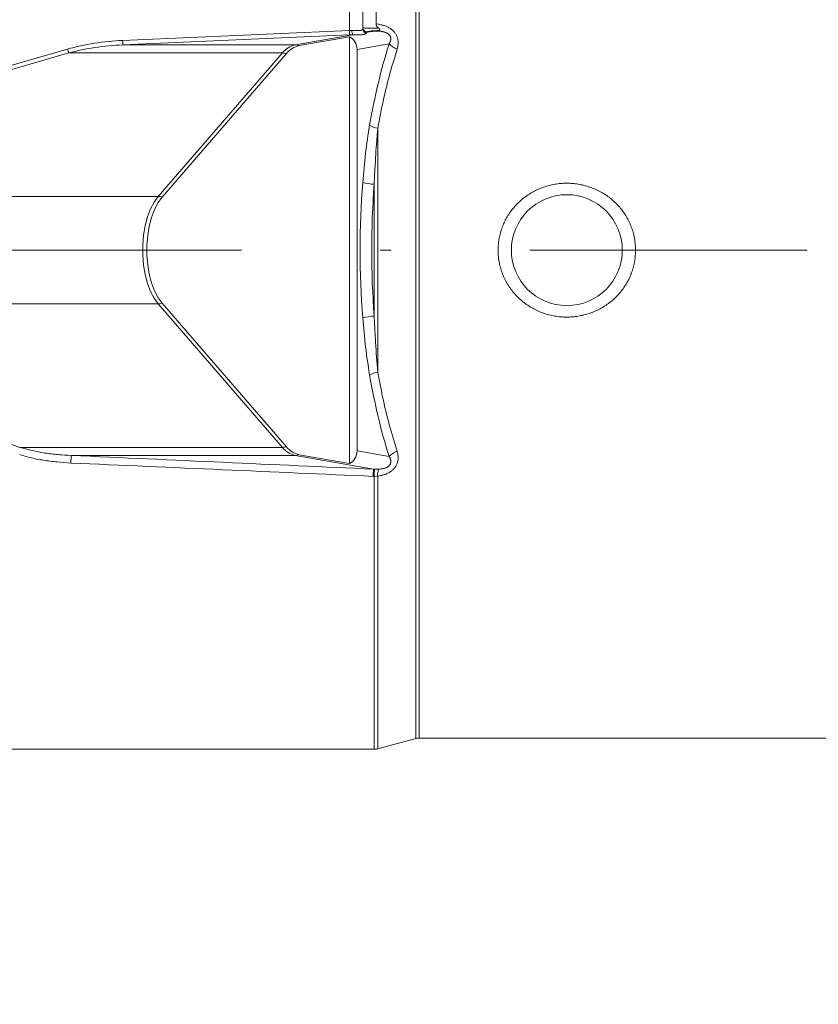
# Model space of a CAD drawing. Units: millimetres. Extents: x 0 to 210, y 0 to 297.
# Drawn here: x 106 to 113, y 101 to 110 of the extents above; entities that cross this region are included whole.
import ezdxf
from ezdxf.enums import TextEntityAlignment as Align

# ---------------------------------------------------------------- set-up
doc = ezdxf.new("R2010")
doc.units = ezdxf.units.MM
doc.header["$LTSCALE"] = 5
doc.linetypes.add('AUSGEZOGEN', pattern=[0])
doc.linetypes.add('DASHDOT', pattern=[1, 0.5, -0.25, 0, -0.25])
for name, color, linetype, true_color in [('Bemassung', 6, 'Continuous', 0xff00ff), ('Mittellinie', 56, 'Continuous', 0x808000), ('Volllinie breit', 56, 'Continuous', 0x808000), ('Volllinie schmal', 96, 'Continuous', 0x008000)]:
    doc.layers.add(name, color=color, linetype=linetype, true_color=true_color)
doc.styles.add('Arial', font='arial.ttf')
doc.dimstyles.new('ISO-25', dxfattribs={"dimtxt": 2.5, "dimasz": 2.5, "dimexe": 1.25, "dimexo": 0.625, "dimtad": 1, "dimtxsty": 'Standard', "dimcen": 2.5, "dimadec": 0, "dimazin": 0, "dimtfac": 1, "dimtmove": 0, "dimatfit": 3, "dimfxl": 1, "dimarcsym": 0})

# ---------------------------------------------------------------- blocks, each defined once
blk = doc.blocks.new('*D22')
at = {"layer": 'Bemassung', "linetype": 'AUSGEZOGEN', "lineweight": 18, "true_color": 0xff00ff}
for points in [[(67.5, 161.6421), (67.15, 159.8921), (67.85, 159.8921)], [(67.5, 88.979), (67.85, 90.729), (67.15, 90.729)]]:
    blk.add_hatch(color=6, dxfattribs=at).paths.add_polyline_path(points, flags=0)
at = {"layer": 'Bemassung', "color": 6, "linetype": 'AUSGEZOGEN', "lineweight": 18, "true_color": 0xff00ff}
for p, q in [((125.8184, 161.6421), (66.9, 161.6421)), ((67.5, 159.8921), (67.5, 90.729)), ((124.8184, 88.979), (66.9, 88.979))]:
    blk.add_line(p, q, dxfattribs=at)
at = {"layer": 'Bemassung', "color": 6, "linetype": 'AUSGEZOGEN', "lineweight": 18, "true_color": 0xff00ff, "style": 'Arial', "width": 1.139876}
blk.add_text('max. 6000', height=1.75, rotation=90, dxfattribs=at).set_placement((66.5, 118.8105), (66.5, 131.8105), align=Align.FIT)
blk = doc.blocks.new('TR80-3_PL30_K2_150_Stu_SAL_001_nNn057')
at = {"layer": 'Mittellinie', "color": 56, "linetype": 'DASHDOT', "lineweight": 18, "true_color": 0x808000}
blk.add_line((74.6838, 107.8738), (133.7946, 107.8738), dxfattribs=at)
at = {"layer": 'Volllinie breit', "color": 56, "linetype": 'AUSGEZOGEN', "lineweight": 18, "true_color": 0x808000}
for p, q in [((108.8776, 112.3138), (108.8776, 109.8692)), ((108.9976, 112.3738), (108.9976, 109.9133)), ((108.7576, 109.7972), (108.304, 109.7178)), ((108.7576, 105.9504), (108.7576, 109.7972)), ((108.1898, 109.6458), (107.0701, 108.3528)), ((108.8269, 109.6836), (108.8269, 106.064)), ((107.0701, 107.3948), (108.1898, 106.1018)), ((108.304, 106.0298), (108.7576, 105.9504)), ((109.0129, 103.3779), (109.3556, 103.4697)), ((109.3866, 103.4738), (121.1746, 103.4738)), ((105.3176, 103.3738), (108.9818, 103.3738))]:
    blk.add_line(p, q, dxfattribs=at)
for points in [[(109.0209, 109.8758), (109.02, 109.8767), (109.0139, 109.8826), (109.0109, 109.8858), (109.008, 109.889), (109.0054, 109.8924), (109.0042, 109.8942), (109.003, 109.896), (109.002, 109.8978), (109.0011, 109.8996), (109.0003, 109.9015), (108.9996, 109.9035), (108.9989, 109.9059), (108.9984, 109.9083), (108.9976, 109.9133)], [(108.9668, 109.8467), (108.9674, 109.8468), (108.9959, 109.8502), (109.0249, 109.8536)], [(109.0209, 109.8758), (109.0246, 109.8717), (109.0263, 109.8697), (109.0278, 109.8677), (109.0291, 109.8657), (109.0301, 109.8638), (109.0308, 109.862), (109.0312, 109.8603), (109.0314, 109.8593), (109.0313, 109.8583), (109.0312, 109.8574), (109.0309, 109.8566), (109.0306, 109.856), (109.0301, 109.8555), (109.0295, 109.855), (109.0288, 109.8546), (109.0279, 109.8543), (109.027, 109.8541), (109.0249, 109.8536)], [(107.0701, 108.3528), (107.0334, 108.3023), (107.0013, 108.2406), (106.9746, 108.1694), (106.9539, 108.0906), (106.9398, 108.0062), (106.9327, 107.9183), (106.9327, 107.8293), (106.9398, 107.7414), (106.9539, 107.657), (106.9746, 107.5782), (107.0013, 107.507), (107.0334, 107.4453), (107.0701, 107.3948)]]:
    blk.add_lwpolyline(points, dxfattribs=at)
blk.add_circle((110.7176, 107.8738), 0.5, dxfattribs=at)
for centre, radius, start, end in [((108.3481, 109.5213), 0.2014, 102.6537, 141.81769), ((108.3481, 106.2263), 0.2014, 218.18231, 257.3463), ((109.3866, 103.3538), 0.12, 90, 105), ((108.9818, 103.4938), 0.12, 270, 285)]:
    blk.add_arc(centre, radius, start, end, dxfattribs=at)
for centre, start_param, end_param in [((108.723, 109.6836), 4.712389, 5.943348), ((108.723, 106.064), 3.48143, 4.712389)]:
    blk.add_ellipse(centre, major_axis=(0, 0.1205), ratio=0.86273, start_param=start_param, end_param=end_param, dxfattribs=at)
at = {"layer": 'Volllinie schmal', "color": 56, "linetype": 'AUSGEZOGEN', "lineweight": 18, "true_color": 0x808000}
for p, q in [((108.7576, 109.8539), (108.7576, 112.3616)), ((109.3556, 112.2779), (109.3556, 103.4697)), ((109.3866, 112.2738), (109.3866, 103.4738)), ((106.7134, 109.7645), (108.7576, 109.8539)), ((108.9194, 109.8384), (108.9668, 109.8467)), ((108.9194, 109.8422), (108.9194, 109.8384)), ((108.7594, 109.814), (106.7151, 109.7246)), ((108.269, 109.7246), (108.7885, 109.8155)), ((109.1151, 109.734), (108.8269, 109.6836)), ((105.2876, 109.4178), (106.218, 109.6864)), ((106.228, 109.6517), (105.2976, 109.3832)), ((106.228, 109.6517), (108.1534, 109.6517)), ((106.7151, 109.7246), (108.269, 109.7246)), ((107.0337, 108.3588), (108.1534, 109.6517)), ((109.0129, 108.9727), (109.0129, 106.7749)), ((108.9818, 107.2794), (108.9818, 108.4682)), ((104.0876, 108.3588), (107.0337, 108.3588)), ((104.0876, 107.3888), (107.0337, 107.3888)), ((108.1534, 106.0959), (107.0337, 107.3888)), ((105.7858, 106.0959), (108.1534, 106.0959)), ((106.2522, 106.023), (108.269, 106.023)), ((108.9763, 105.8992), (108.269, 106.023)), ((108.8269, 106.064), (109.1151, 106.0136)), ((108.9818, 105.8338), (108.9711, 105.8341)), ((108.9763, 105.8992), (108.9831, 105.8988)), ((109.0129, 105.836), (108.9818, 105.8338)), ((108.9818, 103.3738), (108.9818, 105.8338)), ((108.9831, 105.8988), (109.0233, 105.8993)), ((109.0129, 105.836), (109.0129, 103.3779))]:
    blk.add_line(p, q, dxfattribs=at)
for points in [[(108.9976, 109.9133), (109.0187, 109.9101), (109.0292, 109.9083), (109.0396, 109.9063), (109.0501, 109.9041), (109.0552, 109.9029), (109.0604, 109.9015), (109.0655, 109.9001), (109.0706, 109.8986), (109.0757, 109.897), (109.0808, 109.8952), (109.0877, 109.8926), (109.0945, 109.8897), (109.1012, 109.8867), (109.1078, 109.8833), (109.1143, 109.8798), (109.1207, 109.876), (109.1269, 109.8719), (109.133, 109.8677), (109.138, 109.8639), (109.1428, 109.8601), (109.1474, 109.856), (109.1519, 109.8518), (109.1562, 109.8475), (109.1604, 109.843), (109.1643, 109.8383), (109.1681, 109.8336), (109.1716, 109.8287), (109.1749, 109.8236), (109.178, 109.8185), (109.1809, 109.8132), (109.1835, 109.8079), (109.1859, 109.8025), (109.1881, 109.797), (109.1901, 109.7915), (109.1917, 109.7861), (109.1932, 109.7806), (109.1944, 109.7752), (109.1955, 109.7697), (109.1963, 109.7642), (109.1968, 109.7587), (109.1972, 109.7532), (109.1973, 109.7478), (109.1973, 109.7439), (109.1972, 109.74), (109.1969, 109.7361), (109.1966, 109.7323), (109.1957, 109.7246), (109.1945, 109.717), (109.193, 109.7094), (109.1914, 109.7019), (109.188, 109.6868)], [(108.7576, 109.8539), (108.7579, 109.8465), (108.7583, 109.8393), (108.7586, 109.8326), (108.7588, 109.8267), (108.759, 109.8218), (108.7592, 109.8179), (108.7593, 109.8153), (108.7594, 109.814)], [(108.7795, 109.8554), (108.7982, 109.8555), (108.8073, 109.8555), (108.8161, 109.8553), (108.8323, 109.8545), (108.8397, 109.8542), (108.8465, 109.8542), (108.8497, 109.8543), (108.8528, 109.8545), (108.8557, 109.8548), (108.8585, 109.8552), (108.8611, 109.8557), (108.8635, 109.8564), (108.8658, 109.8571), (108.8678, 109.8579), (108.8696, 109.8587), (108.8711, 109.8596), (108.8725, 109.8605), (108.8738, 109.8616), (108.8748, 109.8626), (108.8757, 109.8637), (108.8764, 109.8648), (108.8769, 109.8659), (108.8774, 109.8676), (108.8776, 109.8692)], [(108.9118, 109.8303), (108.9086, 109.8277), (108.9069, 109.8264), (108.9051, 109.8252), (108.9031, 109.824), (108.9009, 109.8229), (108.8984, 109.8218), (108.8957, 109.8209), (108.8923, 109.8199), (108.8885, 109.819), (108.8844, 109.8183), (108.8799, 109.8177), (108.8751, 109.8171), (108.87, 109.8167), (108.8646, 109.8164), (108.859, 109.8163), (108.8531, 109.8162), (108.847, 109.8162), (108.834, 109.8164), (108.8202, 109.8165), (108.8129, 109.8164), (108.8054, 109.8163), (108.7885, 109.8155)], [(108.8776, 109.8821), (108.8785, 109.8813), (108.8797, 109.8805), (108.8813, 109.8797), (108.8835, 109.879), (108.8872, 109.8782), (108.892, 109.8774), (108.8977, 109.8768), (108.9044, 109.8762), (108.9116, 109.8757), (108.9195, 109.8752), (108.9281, 109.8749), (108.9373, 109.8746), (108.9465, 109.8744), (108.9561, 109.8744), (108.966, 109.8744), (108.9763, 109.8744), (108.9959, 109.8749), (109.0155, 109.8756), (109.0209, 109.8758)], [(109.0249, 109.8536), (109.0135, 109.8534), (109.002, 109.853), (108.9904, 109.8524), (108.979, 109.8517), (108.9681, 109.8509), (108.958, 109.85), (108.9482, 109.8489), (108.9397, 109.8478), (108.9318, 109.8465), (108.9285, 109.8459), (108.9258, 109.8452), (108.9232, 109.8445), (108.9213, 109.8438), (108.92, 109.8432), (108.9197, 109.8428), (108.9194, 109.8425), (108.9194, 109.8422)], [(109.1151, 109.734), (109.1195, 109.7424), (109.1217, 109.7466), (109.1236, 109.7509), (109.1255, 109.7553), (109.1271, 109.7598), (109.1284, 109.7644), (109.129, 109.7668), (109.1294, 109.7692), (109.13, 109.773), (109.1304, 109.7768), (109.1304, 109.7808), (109.1302, 109.7849), (109.13, 109.787), (109.1297, 109.7891), (109.1293, 109.7912), (109.1288, 109.7933), (109.1282, 109.7954), (109.1276, 109.7976), (109.1268, 109.7997), (109.1259, 109.8018), (109.1244, 109.8048), (109.1226, 109.8078), (109.1206, 109.8108), (109.1185, 109.8136), (109.1161, 109.8163), (109.1136, 109.8188), (109.1109, 109.8213), (109.1081, 109.8236), (109.1059, 109.8252), (109.1037, 109.8267), (109.1015, 109.8281), (109.0992, 109.8295), (109.0946, 109.832), (109.0899, 109.8343), (109.0857, 109.8361), (109.0814, 109.8378), (109.077, 109.8392), (109.0727, 109.8406), (109.0684, 109.8418), (109.0641, 109.8428), (109.0598, 109.8438), (109.0555, 109.8446), (109.0498, 109.8456), (109.0441, 109.8464), (109.0384, 109.8471), (109.0327, 109.8476), (109.0271, 109.848), (109.0216, 109.8482), (109.016, 109.8484), (109.0105, 109.8485), (108.9995, 109.8483), (108.9886, 109.8479), (108.9777, 109.8474), (108.9668, 109.8467)], [(106.7134, 109.7645), (106.7137, 109.757), (106.714, 109.7499), (106.7143, 109.7432), (106.7146, 109.7373), (106.7148, 109.7323), (106.715, 109.7285), (106.7151, 109.7259), (106.7151, 109.7246)], [(106.218, 109.6864), (106.2195, 109.681), (106.221, 109.6757), (106.2225, 109.6707), (106.2239, 109.6659), (106.2251, 109.6616), (106.2263, 109.6577), (106.2272, 109.6544), (106.228, 109.6517)], [(109.188, 109.6868), (109.1723, 109.6353), (109.1567, 109.5836), (109.1491, 109.5577), (109.1415, 109.5316), (109.134, 109.5055), (109.1266, 109.4793), (109.1182, 109.4489), (109.11, 109.4183), (109.102, 109.3876), (109.0942, 109.3566), (109.0866, 109.3255), (109.0791, 109.2942), (109.0719, 109.2628), (109.0648, 109.2312), (109.0579, 109.1992), (109.0511, 109.1671), (109.0445, 109.1349), (109.0381, 109.1026), (109.0317, 109.0702), (109.0254, 109.0378), (109.0129, 108.9727)], [(108.8779, 108.4841), (108.8835, 108.5495), (108.8864, 108.5821), (108.8894, 108.6147), (108.8926, 108.6473), (108.8959, 108.6798), (108.8994, 108.7121), (108.9031, 108.7444), (108.9071, 108.7768), (108.9114, 108.809), (108.9158, 108.8412), (108.9205, 108.8733), (108.9252, 108.9053), (108.9301, 108.9372), (108.94, 109.0011)], [(109.0129, 108.9727), (109.0082, 108.9147), (109.0037, 108.8566), (108.9994, 108.7983), (108.9974, 108.769), (108.9955, 108.7397), (108.9935, 108.706), (108.9915, 108.6722), (108.9897, 108.6383), (108.988, 108.6044), (108.9849, 108.5364), (108.9818, 108.4682)], [(107.0337, 107.3888), (106.9966, 107.44), (106.9641, 107.5025), (106.937, 107.5745), (106.9161, 107.6543), (106.9018, 107.7398), (106.8946, 107.8287), (106.8946, 107.9189), (106.9018, 108.0078), (106.9161, 108.0933), (106.937, 108.1731), (106.9641, 108.2452), (106.9966, 108.3076), (107.0337, 108.3588)], [(108.94, 106.7465), (108.9302, 106.8099), (108.9253, 106.8416), (108.9206, 106.8733), (108.916, 106.9051), (108.9116, 106.937), (108.9073, 106.969), (108.9033, 107.0011), (108.8996, 107.0337), (108.896, 107.0663), (108.8927, 107.099), (108.8895, 107.1318), (108.8865, 107.1647), (108.8836, 107.1976), (108.8779, 107.2635)], [(108.9818, 107.2794), (108.9844, 107.22), (108.9871, 107.1607), (108.9901, 107.1016), (108.9917, 107.0721), (108.9934, 107.0427), (108.9955, 107.009), (108.9977, 106.9754), (109.0001, 106.9418), (109.0025, 106.9084), (109.0076, 106.8416), (109.0129, 106.7749)], [(109.0129, 106.7749), (109.0236, 106.7186), (109.0344, 106.6625), (109.04, 106.6345), (109.0456, 106.6066), (109.0513, 106.5788), (109.0571, 106.5511), (109.064, 106.5193), (109.0711, 106.4877), (109.0784, 106.4563), (109.0859, 106.425), (109.0935, 106.3939), (109.1013, 106.363), (109.1094, 106.3323), (109.1175, 106.3017), (109.126, 106.2712), (109.1345, 106.2408), (109.1432, 106.2106), (109.152, 106.1805), (109.1609, 106.1505), (109.1699, 106.1206), (109.188, 106.0608)], [(105.7858, 106.0959), (105.8142, 106.0885), (105.8425, 106.0812), (105.8709, 106.0741), (105.8993, 106.0673), (105.9135, 106.064), (105.9277, 106.0608), (105.942, 106.0577), (105.9563, 106.0548), (105.9706, 106.052), (105.9849, 106.0493), (105.9992, 106.0468), (106.0136, 106.0444), (106.0284, 106.0421), (106.0432, 106.0401), (106.058, 106.0382), (106.0728, 106.0364), (106.0877, 106.0348), (106.1026, 106.0333), (106.1175, 106.032), (106.1324, 106.0307), (106.1474, 106.0295), (106.1623, 106.0284), (106.1923, 106.0265), (106.2222, 106.0247), (106.2522, 106.023)], [(106.247, 105.9546), (106.1851, 105.9592), (106.1542, 105.9617), (106.1233, 105.9645), (106.1079, 105.966), (106.0925, 105.9675), (106.0771, 105.9692), (106.0617, 105.9709), (106.0464, 105.9728), (106.031, 105.9748), (106.0157, 105.977), (106.0004, 105.9793), (105.9848, 105.9818), (105.9691, 105.9845), (105.9536, 105.9873), (105.938, 105.9903), (105.9225, 105.9936), (105.9071, 105.997), (105.8917, 106.0006), (105.8764, 106.0045), (105.8612, 106.0085), (105.846, 106.0128), (105.8309, 106.0172), (105.8158, 106.0218), (105.8008, 106.0264), (105.7858, 106.0312)], [(109.188, 106.0608), (109.1914, 106.0462), (109.1929, 106.0388), (109.1944, 106.0314), (109.1956, 106.024), (109.1965, 106.0166), (109.1968, 106.0128), (109.1971, 106.0091), (109.1973, 106.0053), (109.1974, 106.0015), (109.1973, 105.9953), (109.1969, 105.989), (109.1962, 105.9827), (109.1952, 105.9764), (109.194, 105.9702), (109.1924, 105.9639), (109.1906, 105.9577), (109.1885, 105.9515), (109.1861, 105.9454), (109.1833, 105.9393), (109.1803, 105.9334), (109.1771, 105.9275), (109.1735, 105.9218), (109.1697, 105.9163), (109.1656, 105.9108), (109.1612, 105.9056), (109.1573, 105.9012), (109.1531, 105.897), (109.1488, 105.8929), (109.1444, 105.8889), (109.1398, 105.8851), (109.135, 105.8814), (109.1302, 105.8779), (109.1252, 105.8745), (109.1217, 105.8723), (109.1182, 105.8701), (109.1146, 105.8681), (109.111, 105.866), (109.1037, 105.8622), (109.0962, 105.8586), (109.0887, 105.8554), (109.081, 105.8524), (109.0733, 105.8496), (109.0655, 105.8472), (109.059, 105.8454), (109.0524, 105.8437), (109.0459, 105.8422), (109.0393, 105.8408), (109.0261, 105.8383), (109.0129, 105.836)], [(109.0233, 105.8993), (109.0364, 105.9005), (109.0429, 105.9013), (109.0495, 105.9022), (109.0561, 105.9032), (109.0627, 105.9046), (109.0694, 105.9062), (109.0727, 105.9071), (109.0761, 105.9081), (109.0822, 105.9102), (109.0852, 105.9113), (109.0883, 105.9126), (109.0913, 105.914), (109.0943, 105.9154), (109.0973, 105.917), (109.1002, 105.9187), (109.1037, 105.9209), (109.1071, 105.9233), (109.1104, 105.9259), (109.1135, 105.9287), (109.1165, 105.9317), (109.1192, 105.9349), (109.1216, 105.9382), (109.1238, 105.9417), (109.1254, 105.9447), (109.1267, 105.9478), (109.1279, 105.951), (109.1288, 105.9541), (109.1293, 105.9564), (109.1297, 105.9587), (109.13, 105.9609), (109.1303, 105.9632), (109.1304, 105.9654), (109.1304, 105.9676), (109.1303, 105.972), (109.1299, 105.9758), (109.1293, 105.9796), (109.1285, 105.9832), (109.1276, 105.9868), (109.1265, 105.9903), (109.1252, 105.9937), (109.1238, 105.9971), (109.1223, 106.0004), (109.1206, 106.0037), (109.1188, 106.0071), (109.1151, 106.0136)]]:
    blk.add_lwpolyline(points, dxfattribs=at)
blk.add_lwpolyline([(111.3376, 107.8738), (111.3363, 107.849), (111.3356, 107.8366), (111.3347, 107.8242), (111.3337, 107.8119), (111.3324, 107.7996), (111.331, 107.7873), (111.3292, 107.775), (111.3282, 107.7689), (111.3271, 107.7628), (111.3247, 107.7507), (111.322, 107.7386), (111.3191, 107.7265), (111.3158, 107.7145), (111.3123, 107.7026), (111.3085, 107.6908), (111.3045, 107.6791), (111.3002, 107.6674), (111.2957, 107.6559), (111.291, 107.6444), (111.2861, 107.6331), (111.2809, 107.6218), (111.2755, 107.6107), (111.2699, 107.5997), (111.2641, 107.5888), (111.258, 107.578), (111.2517, 107.5673), (111.2452, 107.5568), (111.2385, 107.5464), (111.2315, 107.5362), (111.2244, 107.5261), (111.217, 107.5161), (111.2094, 107.5063), (111.2015, 107.4965), (111.1934, 107.4869), (111.1851, 107.4774), (111.1767, 107.4681), (111.168, 107.459), (111.1591, 107.4501), (111.1501, 107.4414), (111.1408, 107.4328), (111.1314, 107.4244), (111.1219, 107.4162), (111.1121, 107.4083), (111.1023, 107.4005), (111.0922, 107.3929), (111.082, 107.3855), (111.0717, 107.3783), (111.0612, 107.3714), (111.0502, 107.3645), (111.0391, 107.3578), (111.0279, 107.3513), (111.0165, 107.3451), (111.005, 107.3391), (110.9934, 107.3333), (110.9817, 107.3278), (110.9699, 107.3225), (110.9579, 107.3175), (110.9459, 107.3127), (110.9337, 107.3081), (110.9215, 107.3038), (110.9091, 107.2998), (110.8967, 107.296), (110.8843, 107.2925), (110.8717, 107.2892), (110.8588, 107.2861), (110.8459, 107.2833), (110.833, 107.2808), (110.8199, 107.2786), (110.8069, 107.2766), (110.7938, 107.2749), (110.7806, 107.2734), (110.7674, 107.2723), (110.7542, 107.2714), (110.741, 107.2707), (110.7278, 107.2704), (110.7146, 107.2703), (110.7014, 107.2705), (110.6882, 107.271), (110.675, 107.2717), (110.6618, 107.2727), (110.6486, 107.274), (110.6354, 107.2756), (110.6222, 107.2775), (110.6091, 107.2796), (110.596, 107.282), (110.583, 107.2847), (110.57, 107.2877), (110.5571, 107.2909), (110.5443, 107.2944), (110.5316, 107.2981), (110.5189, 107.3021), (110.5063, 107.3064), (110.4938, 107.311), (110.4815, 107.3158), (110.4692, 107.3208), (110.457, 107.3262), (110.445, 107.3317), (110.4331, 107.3376), (110.4213, 107.3437), (110.4097, 107.35), (110.3982, 107.3566), (110.3868, 107.3634), (110.3756, 107.3705), (110.3645, 107.3778), (110.3536, 107.3853), (110.3429, 107.3931), (110.3323, 107.401), (110.3219, 107.4092), (110.3116, 107.4177), (110.3016, 107.4263), (110.2918, 107.4352), (110.2821, 107.4442), (110.2728, 107.4534), (110.2636, 107.4628), (110.2547, 107.4724), (110.2459, 107.4821), (110.2374, 107.4921), (110.2291, 107.5022), (110.221, 107.5125), (110.2132, 107.523), (110.2055, 107.5337), (110.1981, 107.5445), (110.1909, 107.5554), (110.184, 107.5666), (110.1773, 107.5778), (110.1709, 107.5892), (110.1647, 107.6008), (110.1587, 107.6125), (110.1532, 107.624), (110.148, 107.6356), (110.1429, 107.6474), (110.1382, 107.6592), (110.1337, 107.6712), (110.1294, 107.6833), (110.1254, 107.6954), (110.1217, 107.7076), (110.1182, 107.7199), (110.115, 107.7323), (110.112, 107.7447), (110.1093, 107.7572), (110.1069, 107.7698), (110.1048, 107.7824), (110.1029, 107.7951), (110.1013, 107.8077), (110.1001, 107.8201), (110.0991, 107.8325), (110.0984, 107.8449), (110.0979, 107.8573), (110.0977, 107.8697), (110.0977, 107.8821), (110.0981, 107.8945), (110.0986, 107.9069), (110.0995, 107.9193), (110.1005, 107.9317), (110.1019, 107.9441), (110.1035, 107.9564), (110.1054, 107.9687), (110.1075, 107.9809), (110.1099, 107.9931), (110.1125, 108.0052), (110.1154, 108.0171), (110.1185, 108.029), (110.1219, 108.0408), (110.1255, 108.0526), (110.1293, 108.0642), (110.1334, 108.0758), (110.1378, 108.0873), (110.1423, 108.0987), (110.1471, 108.11), (110.1522, 108.1212), (110.1574, 108.1323), (110.1629, 108.1433), (110.1686, 108.1541), (110.1745, 108.1649), (110.1807, 108.1755), (110.187, 108.186), (110.1937, 108.1965), (110.2006, 108.2069), (110.2077, 108.2171), (110.2151, 108.2272), (110.2226, 108.2371), (110.2304, 108.2469), (110.2383, 108.2565), (110.2464, 108.266), (110.2547, 108.2753), (110.2633, 108.2844), (110.2719, 108.2933), (110.2808, 108.3021), (110.2899, 108.3107), (110.2991, 108.319), (110.3085, 108.3272), (110.318, 108.3353), (110.328, 108.3433), (110.3382, 108.3511), (110.3485, 108.3587), (110.359, 108.3661), (110.3697, 108.3733), (110.3805, 108.3802), (110.3914, 108.387), (110.4025, 108.3935), (110.4137, 108.3998), (110.425, 108.4058), (110.4364, 108.4117), (110.448, 108.4173), (110.4597, 108.4226), (110.4715, 108.4277), (110.4833, 108.4326), (110.4953, 108.4372), (110.5077, 108.4417), (110.5202, 108.4459), (110.5327, 108.4498), (110.5453, 108.4535), (110.558, 108.457), (110.5708, 108.4601), (110.5836, 108.463), (110.5965, 108.4657), (110.6095, 108.468), (110.6224, 108.4701), (110.6355, 108.472), (110.6485, 108.4736), (110.6616, 108.4749), (110.6748, 108.4759), (110.6879, 108.4766), (110.701, 108.4771), (110.7143, 108.4773), (110.7276, 108.4773), (110.7409, 108.4769), (110.7542, 108.4763), (110.7674, 108.4754), (110.7806, 108.4742), (110.7938, 108.4727), (110.807, 108.471), (110.8201, 108.469), (110.8332, 108.4667), (110.8463, 108.4642), (110.8592, 108.4614), (110.8722, 108.4583), (110.885, 108.4549), (110.8978, 108.4513), (110.9105, 108.4474), (110.9231, 108.4432), (110.9356, 108.4388), (110.948, 108.4341), (110.9603, 108.4291), (110.9725, 108.4239), (110.9846, 108.4184), (110.9966, 108.4127), (111.0085, 108.4067), (111.0202, 108.4005), (111.0318, 108.3941), (111.0432, 108.3874), (111.0546, 108.3804), (111.0657, 108.3732), (111.0767, 108.3658), (111.0875, 108.3581), (111.0982, 108.3503), (111.1086, 108.3422), (111.1189, 108.3339), (111.1289, 108.3254), (111.1388, 108.3167), (111.1485, 108.3077), (111.1579, 108.2986), (111.1672, 108.2893), (111.1763, 108.2797), (111.1852, 108.27), (111.1939, 108.2601), (111.2024, 108.25), (111.2106, 108.2397), (111.2187, 108.2293), (111.2264, 108.2187), (111.234, 108.2079), (111.2413, 108.1969), (111.2482, 108.186), (111.2549, 108.175), (111.2613, 108.1638), (111.2675, 108.1525), (111.2734, 108.141), (111.2791, 108.1295), (111.2846, 108.1178), (111.2898, 108.1059), (111.2949, 108.094), (111.2996, 108.082), (111.3041, 108.0699), (111.3084, 108.0577), (111.3123, 108.0454), (111.3141, 108.0392), (111.3159, 108.033), (111.3176, 108.0267), (111.3192, 108.0205), (111.3207, 108.0142), (111.3221, 108.0079), (111.3238, 107.9997), (111.3254, 107.9914), (111.3269, 107.9831), (111.3282, 107.9748), (111.3294, 107.9665), (111.3305, 107.9581), (111.3315, 107.9497), (111.3324, 107.9413), (111.334, 107.9245), (111.3353, 107.9076)], close=True, dxfattribs=at)
for centre, radius, start, end in [((108.8509, 109.8506), 0.0715, 176.18303, 209.37012), ((108.9176, 109.8821), 0.0399, 180.08569, 272.57466), ((108.9176, 109.8783), 0.0399, 180.08569, 272.57466), ((108.9172, 109.8695), 0.0395, 180.40017, 262.24032), ((109.2434, 109.8521), 0.1743, 222.62627, 251.46722), ((108.3137, 109.5257), 0.2039, 102.65339, 141.81711), ((108.1526, 109.5323), 0.1195, 71.84545, 89.58621), ((108.2688, 109.6305), 0.0941, 68.02317, 89.83358), ((109.0586, 109.1983), 0.2301, 238.97271, 258.53189), ((109.0121, 109.0152), 0.5479, 255.8222, 266.83326), ((107.0328, 108.2393), 0.1195, 71.8451, 89.58597), ((107.0328, 107.5083), 0.1195, 270.41403, 288.1549), ((109.0121, 106.7324), 0.5479, 93.16674, 104.1778), ((109.0586, 106.5493), 0.2301, 101.46811, 121.02729), ((108.1526, 106.2153), 0.1195, 270.41379, 288.15455), ((108.3137, 106.2219), 0.2039, 218.18289, 257.34661), ((107.0696, 105.9261), 0.8231, 173.23948, 178.01365), ((108.2688, 106.1171), 0.0941, 270.16642, 291.97683), ((109.2434, 105.8955), 0.1743, 108.53278, 137.37373), ((109.6869, 105.8094), 0.7162, 172.7955, 178.02578), ((112.1716, 105.8061), 3.1899, 178.33435, 179.50307), ((109.1314, 105.8491), 0.1192, 155.09289, 186.29287)]:
    blk.add_arc(centre, radius, start, end, dxfattribs=at)
for centre, major_axis, ratio, start_param, end_param in [((108.7576, 109.866), (0.12, 0.0071), 0.100677, 4.706457, 4.88981), ((108.9176, 109.7177), (0.0092, 0.1231), 0.271544, 0.218437, 0.436672), ((106.818, 109.1668), (1.2, 0), 0.5, 1.658063, 2.094395), ((108.7594, 109.8262), (0.16, 0.007), 0.075622, 4.709062, 4.892415), ((111.1632, 107.8738), (0, 3.9678), 0.584385, 1.082829, 1.28272), ((106.818, 109.1668), (1.18, 0), 0.474576, 1.658063, 2.094395), ((111.5219, 107.8738), (0, 4.62), 0.57735, 1.438318, 1.703275), ((111.6258, 107.8738), (0, 4.5), 0.592746, 1.438318, 1.703275), ((111.1632, 107.8738), (0, 3.9678), 0.584385, 1.858873, 2.058764), ((91.9588, 107.9777), (17.8873, -4.1838), 0.109552, 0.713242, 0.844584), ((53.9716, 107.9933), (105.9164, -4.6068), 0.003289, 1.024883, 1.054713), ((53.9664, 107.8738), (105.9164, -4.4872), 0.003204, 1.024875, 1.054705)]:
    blk.add_ellipse(centre, major_axis=major_axis, ratio=ratio, start_param=start_param, end_param=end_param, dxfattribs=at)

msp = doc.modelspace()

# ---------------------------------------------------------------- block references
msp.add_blockref('TR80-3_PL30_K2_150_Stu_SAL_001_nNn057', (0, 0))

# ---------------------------------------------------------------- dimensions: what is measured, and where the dimension line sits
at = {"layer": 'Bemassung', "color": 6, "linetype": 'AUSGEZOGEN', "lineweight": 18, "true_color": 0xff00ff}
dim = msp.add_linear_dim(base=(67.5, 88.97901), p1=(125.81836, 161.64209), p2=(124.81836, 88.97901), angle=270, text='max. 6000', dimstyle='ISO-25', override={"dimtxt": 1.75, "dimasz": 1.75, "dimexe": 0.6, "dimgap": 0.25, "dimtad": 1, "dimjust": 0, "dimdec": 2, "dimlfac": 25, "dimzin": 8, "dimtxsty": 'Arial', "dimsah": 1, "dimclrd": 6, "dimclre": 6, "dimclrt": 6, "dimadec": 2}, dxfattribs=at)
dim.commit()
dim.dimension.update_dxf_attribs({"geometry": '*D22', "text_midpoint": (65.625, 125.31055), "text_rotation": 90})

doc.saveas('drawing.dxf')
